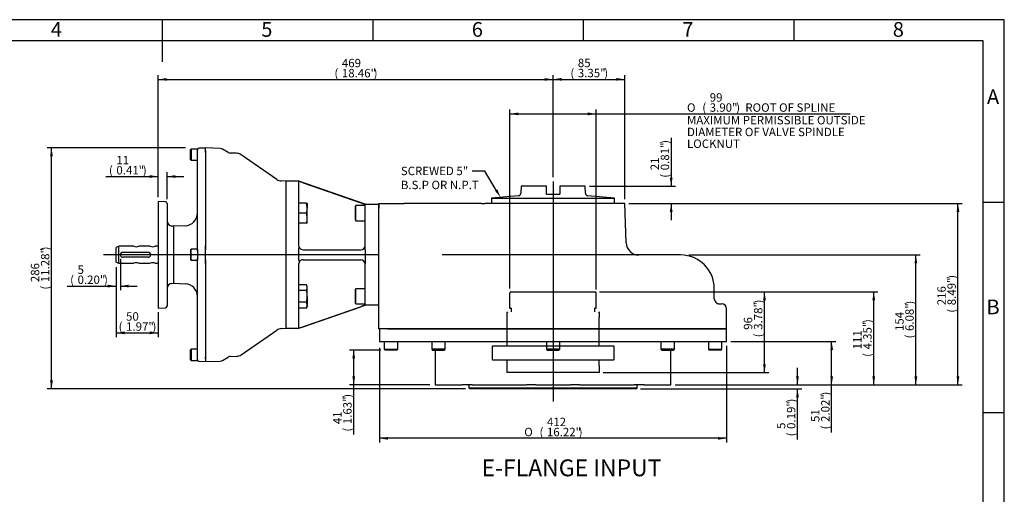
# Model space of a CAD drawing. Units: millimetres. Extents: x 0 to 431, y -24 to 292.
# Drawn here: x 180 to 414, y 179 to 292 of the extents above; entities that cross this region are included whole.
import ezdxf
from ezdxf import colors
from ezdxf.entities.mleader import LeaderData, LeaderLine
from ezdxf.enums import TextEntityAlignment as Align
from ezdxf.lldxf.tags import DXFTag
from ezdxf.math import Vec2, Vec3

# ---------------------------------------------------------------- set-up
doc = ezdxf.new("R2010")
doc.units = ezdxf.units.MM
for name, color, linetype in [('D0091208020VZ', 7, 'Continuous'), ('D0688506036ST', 7, 'Continuous'), ('Default', 7, 'Continuous'), ('FL31', 7, 'Continuous'), ('HSM16X35ZP', 7, 'Continuous'), ('IB10D06-3', 7, 'Continuous'), ('IB10D60', 7, 'Continuous'), ('IB9B26', 7, 'Continuous'), ('IB9C29-2', 7, 'Continuous'), ('P5', 7, 'Continuous'), ('PR-00046-2', 7, 'Continuous'), ('PR-00093-1', 7, 'Continuous'), ('PR-00147-1', 7, 'Continuous'), ('SCM10X30ZP', 7, 'Continuous'), ('SCM12X30ZP', 7, 'Continuous')]:
    doc.layers.add(name, color=color, linetype=linetype)
doc.styles.add('SEACAD_Arial', font='arial.ttf')
doc.styles.add('SEACAD_Solid_Edge_ANSI1_Symbols', font='semeca1.ttf')
tags = doc.linetypes.add('CENTER2', pattern=[28.575, 19.05, -3.175, 3.175, -3.175]).pattern_tags.tags
tags[10:11] = [DXFTag(74, 4), DXFTag(75, 0), DXFTag(340, '0'), DXFTag(46, 0.0), DXFTag(50, 0.0), DXFTag(44, 0.0), DXFTag(45, 0.0)]
tags[8:9] = [DXFTag(74, 4), DXFTag(75, 0), DXFTag(340, '0'), DXFTag(46, 0.0), DXFTag(50, 0.0), DXFTag(44, 0.0), DXFTag(45, 0.0)]
tags[6:7] = [DXFTag(74, 4), DXFTag(75, 0), DXFTag(340, '0'), DXFTag(46, 0.0), DXFTag(50, 0.0), DXFTag(44, 0.0), DXFTag(45, 0.0)]
tags[4:5] = [DXFTag(74, 4), DXFTag(75, 0), DXFTag(340, '0'), DXFTag(46, 0.0), DXFTag(50, 0.0), DXFTag(44, 0.0), DXFTag(45, 0.0)]
tags = doc.linetypes.add('HIDDEN2', pattern=[4.7625, 3.175, -1.5875]).pattern_tags.tags
tags[6:7] = [DXFTag(74, 4), DXFTag(75, 0), DXFTag(340, '0'), DXFTag(46, 0.0), DXFTag(50, 0.0), DXFTag(44, 0.0), DXFTag(45, 0.0)]
tags[4:5] = [DXFTag(74, 4), DXFTag(75, 0), DXFTag(340, '0'), DXFTag(46, 0.0), DXFTag(50, 0.0), DXFTag(44, 0.0), DXFTag(45, 0.0)]
doc.dimstyles.new('RG_DUAL', dxfattribs={"dimtxt": 2, "dimasz": 2, "dimexe": 1, "dimexo": 1, "dimgap": 1, "dimtad": 0, "dimtih": 1, "dimtoh": 1, "dimdec": 0, "dimlfac": 5, "dimdsep": 46, "dimtxsty": 'SEACAD_Arial', "dimblk1": '_SE_FILLED', "dimblk2": '_SE_FILLED', "dimsah": 1, "dimcen": 1, "dimadec": 0, "dimazin": 0, "dimtfac": 1, "dimtdec": 0, "dimtofl": 0, "dimtmove": 0, "dimatfit": 3, "dimfxl": 0, "dimtolj": 1, "dimarcsym": 0})

# ---------------------------------------------------------------- blocks, each defined once
blk = doc.blocks.new('SEANNOT_GROUP4')
at = {"layer": 'Default', "color": 7, "linetype": 'CENTER2'}
blk.add_line((265.17, 236.1), (200.03, 236.1), dxfattribs=at)
blk = doc.blocks.new('SEANNOT_GROUP5')
at = {"layer": 'Default', "color": 7, "linetype": 'CENTER2'}
blk.add_line((306.82, 253.52), (306.82, 201.21), dxfattribs=at)
blk = doc.blocks.new('SE5')
at = {"layer": 'D0091208020VZ', "color": 7, "linetype": 'Continuous'}
for p, q in [((220.85, 261.22), (220.73, 261.1)), ((220.73, 258.69), (220.73, 261.1)), ((220.85, 261.22), (220.85, 258.57)), ((222.33, 261.22), (220.85, 261.22)), ((222.33, 260.03), (222.33, 261.22)), ((220.73, 258.69), (220.85, 258.57)), ((220.85, 258.57), (222.33, 258.57)), ((220.85, 237.42), (220.73, 237.3)), ((220.73, 237.3), (220.73, 234.89)), ((220.85, 234.77), (220.85, 237.42)), ((222.33, 237.42), (220.85, 237.42)), ((222.33, 237.42), (222.33, 234.77)), ((220.73, 234.89), (220.85, 234.77)), ((220.85, 234.77), (222.33, 234.77)), ((220.85, 213.62), (220.73, 213.5)), ((220.73, 211.09), (220.73, 213.5)), ((220.85, 213.62), (220.85, 210.97)), ((222.33, 213.62), (220.85, 213.62)), ((220.73, 211.09), (220.85, 210.97)), ((220.85, 210.97), (222.33, 210.97)), ((222.33, 210.97), (222.33, 212.16))]:
    blk.add_line(p, q, dxfattribs=at)
at = {"layer": 'D0688506036ST', "color": 7, "linetype": 'Continuous'}
for p, q in [((204.63, 236.7), (210.63, 236.7)), ((210.63, 235.5), (204.63, 235.5))]:
    blk.add_line(p, q, dxfattribs=at)
for centre, start, end in [((204.63, 236.1), 90, 270), ((210.63, 236.1), 270, 90)]:
    blk.add_arc(centre, 0.6, start, end, dxfattribs=at)
at = {"layer": 'FL31', "color": 7, "linetype": 'Continuous'}
for p, q in [((243.43, 218.6), (243.43, 253.6)), ((246.43, 253.6), (243.43, 253.6)), ((246.43, 253.56), (246.43, 253.6)), ((262.17, 248.1), (246.43, 253.6)), ((246.43, 253.56), (246.47, 253.49)), ((246.43, 253.46), (246.47, 253.49)), ((246.43, 238.3), (246.43, 253.46)), ((247.43, 253.21), (261.17, 248.44)), ((262.17, 248.1), (265.42, 248.1)), ((262.17, 247.1), (262.17, 248.1)), ((265.42, 248.1), (265.42, 247.1)), ((262.17, 238.3), (262.17, 247.1)), ((246.47, 238.01), (246.43, 238.3)), ((246.43, 237.3), (246.47, 238.01)), ((246.43, 234.9), (246.43, 237.3)), ((247.43, 237.3), (261.17, 237.3)), ((262.17, 237.3), (262.17, 238.3)), ((262.17, 237.3), (262.17, 234.9)), ((246.43, 234.9), (246.47, 234.18)), ((246.43, 233.9), (246.47, 234.18)), ((246.43, 218.74), (246.43, 233.9)), ((247.43, 234.9), (261.17, 234.9)), ((262.17, 234.9), (262.17, 233.9)), ((262.17, 225.1), (262.17, 233.9)), ((262.17, 224.1), (262.17, 225.1)), ((246.43, 218.6), (262.17, 224.1)), ((247.43, 218.98), (261.17, 223.75)), ((265.42, 224.1), (262.17, 224.1)), ((243.43, 218.6), (246.43, 218.6)), ((246.47, 218.7), (246.43, 218.74)), ((246.43, 218.64), (246.47, 218.7)), ((246.43, 218.64), (246.43, 218.6))]:
    blk.add_line(p, q, dxfattribs=at)
for centre, radius, start, end in [((244.95, 246.61), 7.05, 69.4625, 77.5847), ((247.43, 238.3), 1, 196.7698, 270), ((261.17, 238.3), 1, 270, 360), ((247.43, 233.9), 1, 90, 163.2302), ((261.17, 233.9), 1, 0, 90), ((244.9, 225.78), 7.25, 282.5277, 290.4251)]:
    blk.add_arc(centre, radius, start, end, dxfattribs=at)
for points in [[(261.17, 248.44), (261.24, 248.42), (261.3, 248.4), (261.42, 248.36), (261.49, 248.33), (261.6, 248.29), (261.66, 248.27), (261.74, 248.24), (261.77, 248.24), (261.82, 248.22), (261.84, 248.21), (261.92, 248.18), (261.96, 248.17), (262.03, 248.14), (262.06, 248.13), (262.12, 248.11), (262.14, 248.11), (262.16, 248.1), (262.17, 248.1), (262.17, 248.1)], [(262.17, 224.1), (262.17, 224.1), (262.16, 224.09), (262.14, 224.08), (262.12, 224.08), (262.07, 224.06), (262.03, 224.05), (261.98, 224.03), (261.96, 224.02), (261.91, 224.01), (261.89, 224), (261.82, 223.98), (261.77, 223.96), (261.66, 223.92), (261.6, 223.9), (261.49, 223.86), (261.42, 223.84), (261.3, 223.79), (261.24, 223.77), (261.17, 223.75)]]:
    blk.add_open_spline(points, degree=3, knots=[0, 0, 0, 0, 0.125, 0.125, 0.25, 0.25, 0.375, 0.375, 0.4375, 0.4375, 0.5, 0.5, 0.625, 0.625, 0.75, 0.75, 0.875, 0.875, 1, 1, 1, 1], dxfattribs=at)
at = {"layer": 'HSM16X35ZP', "color": 7, "linetype": 'Continuous'}
for p, q in [((248.21, 248.4), (246.43, 248.4)), ((248.21, 248.4), (248.43, 248.4)), ((248.43, 248.4), (248.43, 247.2)), ((248.21, 246), (246.43, 246)), ((248.43, 244.8), (248.43, 247.2)), ((248.21, 243.6), (246.43, 243.6)), ((248.43, 243.6), (248.21, 243.6)), ((248.43, 243.6), (248.43, 244.8)), ((248.21, 228.97), (246.43, 228.97)), ((248.21, 227.58), (246.43, 227.58)), ((248.43, 228.6), (248.21, 228.97)), ((248.43, 228.28), (248.43, 228.6)), ((248.43, 226.2), (248.43, 228.28)), ((248.21, 224.81), (246.43, 224.81)), ((248.43, 226.2), (248.43, 224.12)), ((248.21, 223.43), (246.43, 223.43)), ((248.21, 223.43), (248.43, 223.8)), ((248.43, 224.12), (248.43, 223.8))]:
    blk.add_line(p, q, dxfattribs=at)
for centre, radius, start, end in [((244.72, 247.15), 3.7, 0.6528, 19.6034), ((244.67, 247.25), 3.76, 340.5356, 359.2083), ((244.72, 244.75), 3.7, 0.6528, 19.6034), ((244.67, 244.85), 3.76, 340.5356, 359.2083), ((247.07, 228.24), 1.35, 1.6642, 32.72), ((247.04, 228.32), 1.38, 327.6204, 357.9954), ((247.07, 224.08), 1.35, 1.6642, 32.72), ((247.04, 224.17), 1.38, 327.6204, 357.9954)]:
    blk.add_arc(centre, radius, start, end, dxfattribs=at)
for points in [[(248.43, 226.2), (248.43, 226.31), (248.42, 226.43), (248.4, 226.67), (248.39, 226.78), (248.33, 227.13), (248.28, 227.36), (248.21, 227.58)], [(248.21, 224.81), (248.24, 224.92), (248.27, 225.04), (248.33, 225.27), (248.35, 225.38), (248.41, 225.73), (248.43, 225.96), (248.43, 226.2)]]:
    blk.add_open_spline(points, degree=3, knots=[0, 0, 0, 0, 0.25, 0.25, 0.5, 0.5, 1, 1, 1, 1], dxfattribs=at)
at = {"layer": 'IB10D06-3', "color": 7, "linetype": 'Continuous'}
for p, q in [((265.62, 218.44), (265.62, 215.44)), ((267.47, 218.44), (348.02, 218.44)), ((348.02, 215.44), (348.02, 218.44)), ((265.62, 215.44), (348.02, 215.44)), ((278.84, 213.44), (278.84, 205.17)), ((334.8, 205.17), (334.8, 213.44)), ((278.84, 205.17), (283.68, 205.17)), ((283.68, 205.17), (285.16, 205.17)), ((287.56, 205.17), (285.16, 205.17)), ((287.56, 205.17), (293.18, 205.17)), ((293.18, 205.17), (299.91, 205.17)), ((299.91, 205.17), (300.53, 205.17)), ((302.72, 205.17), (300.53, 205.17)), ((302.72, 205.17), (310.92, 205.17)), ((313.12, 205.17), (310.92, 205.17)), ((313.12, 205.17), (313.73, 205.17)), ((313.73, 205.17), (320.46, 205.17)), ((320.46, 205.17), (326.08, 205.17)), ((328.49, 205.17), (326.08, 205.17)), ((328.49, 205.17), (329.96, 205.17)), ((329.96, 205.17), (334.8, 205.17))]:
    blk.add_line(p, q, dxfattribs=at)
at = {"layer": 'IB10D60', "color": 7, "linetype": 'Continuous'}
for p, q in [((265.42, 246.3), (265.42, 248.3)), ((265.42, 248.3), (271.42, 248.3)), ((289.79, 248.3), (271.42, 248.3)), ((289.79, 248.3), (290.57, 248.3)), ((323.85, 248.3), (290.57, 248.3)), ((324.18, 238.93), (323.85, 248.3)), ((265.42, 218.44), (265.42, 246.3)), ((337.12, 236.04), (280.45, 236.04)), ((345.12, 225.64), (345.12, 228.04)), ((346.29, 224.44), (346.81, 224.44)), ((346.81, 224.44), (346.82, 224.44)), ((348.02, 218.44), (348.02, 223.24)), ((267.47, 218.44), (265.42, 218.44)), ((348.02, 218.44), (267.47, 218.44))]:
    blk.add_line(p, q, dxfattribs=at)
for centre, radius, start, end in [((327.18, 239.04), 3, 182, 270), ((337.12, 228.04), 8, 0, 90), ((346.32, 225.64), 1.2, 180, 270), ((346.82, 223.24), 1.2, 0, 90)]:
    blk.add_arc(centre, radius, start, end, dxfattribs=at)
blk.add_ellipse((346.29, 225.64), major_axis=(0, -1.2), ratio=0.999264, start_param=6.021571, end_param=6.283185, dxfattribs=at)
at = {"layer": 'IB9B26', "color": 7, "linetype": 'Continuous'}
for p, q in [((286.82, 205.04), (286.82, 204.41)), ((286.82, 204.41), (326.82, 204.41)), ((286.82, 204.41), (287.02, 204.21)), ((326.62, 204.21), (287.02, 204.21)), ((326.62, 204.21), (326.82, 204.41)), ((326.82, 204.41), (326.82, 205.04))]:
    blk.add_line(p, q, dxfattribs=at)
for centre, start, end in [((286.67, 205.04), 0, 57.1401), ((326.97, 205.04), 122.8599, 180)]:
    blk.add_arc(centre, 0.15, start, end, dxfattribs=at)
at = {"layer": 'IB9C29-2', "color": 7, "linetype": 'HIDDEN2'}
for p, q in [((296.57, 227.07), (296.77, 227.27)), ((296.57, 223.36), (296.57, 227.07)), ((296.77, 227.27), (296.66, 227.16)), ((296.77, 227.27), (296.77, 227.27)), ((296.77, 227.27), (296.78, 227.27)), ((296.78, 227.27), (296.81, 227.27)), ((296.81, 227.27), (296.83, 227.27)), ((296.83, 227.27), (296.9, 227.27)), ((296.9, 227.27), (296.95, 227.27)), ((296.95, 227.27), (297.06, 227.27)), ((297.06, 227.27), (297.12, 227.27)), ((297.12, 227.27), (297.13, 227.27)), ((297.13, 227.27), (297.28, 227.27)), ((297.28, 227.27), (297.34, 227.27)), ((297.34, 227.27), (297.37, 227.27)), ((297.37, 227.27), (297.56, 227.27)), ((297.56, 227.27), (297.62, 227.27)), ((297.62, 227.27), (297.67, 227.27)), ((297.67, 227.27), (297.89, 227.27)), ((297.89, 227.27), (297.96, 227.27)), ((297.96, 227.27), (298.02, 227.27)), ((298.02, 227.27), (298.28, 227.27)), ((298.28, 227.27), (298.35, 227.27)), ((298.35, 227.27), (298.43, 227.27)), ((298.43, 227.27), (298.73, 227.27)), ((298.73, 227.27), (298.79, 227.27)), ((298.79, 227.27), (298.89, 227.27)), ((298.89, 227.27), (299.22, 227.27)), ((299.22, 227.27), (299.28, 227.27)), ((299.28, 227.27), (299.4, 227.27)), ((299.4, 227.27), (299.76, 227.27)), ((299.76, 227.27), (299.82, 227.27)), ((299.82, 227.27), (299.97, 227.27)), ((299.96, 227.27), (300.34, 227.27)), ((300.34, 227.27), (300.4, 227.27)), ((300.4, 227.27), (300.56, 227.27)), ((300.56, 227.27), (300.96, 227.27)), ((300.96, 227.27), (301.02, 227.27)), ((301.02, 227.27), (301.19, 227.27)), ((301.19, 227.27), (301.62, 227.27)), ((301.62, 227.27), (301.68, 227.27)), ((301.68, 227.27), (301.86, 227.27)), ((301.86, 227.27), (302.31, 227.27)), ((301.86, 227.27), (301.86, 227.27)), ((302.31, 227.27), (302.37, 227.27)), ((302.37, 227.27), (302.56, 227.27)), ((302.56, 227.27), (303.03, 227.27)), ((302.56, 227.27), (302.56, 227.27)), ((303.03, 227.27), (303.08, 227.27)), ((303.08, 227.27), (303.28, 227.27)), ((303.28, 227.27), (303.29, 227.27)), ((303.29, 227.27), (303.78, 227.27)), ((303.78, 227.27), (303.82, 227.27)), ((303.82, 227.27), (304.02, 227.27)), ((304.02, 227.27), (304.04, 227.27)), ((304.04, 227.27), (304.54, 227.27)), ((304.54, 227.27), (304.58, 227.27)), ((304.58, 227.27), (304.79, 227.27)), ((304.79, 227.27), (304.81, 227.27)), ((304.81, 227.27), (305.31, 227.27)), ((305.31, 227.27), (305.35, 227.27)), ((305.35, 227.27), (305.56, 227.27)), ((305.56, 227.27), (305.58, 227.27)), ((305.58, 227.27), (306.1, 227.27)), ((306.1, 227.27), (306.13, 227.27)), ((306.13, 227.27), (306.34, 227.27)), ((306.34, 227.27), (306.37, 227.27)), ((306.37, 227.27), (306.88, 227.27)), ((306.88, 227.27), (306.92, 227.27)), ((306.92, 227.27), (307.13, 227.27)), ((307.13, 227.27), (307.16, 227.27)), ((307.16, 227.27), (307.67, 227.27)), ((307.67, 227.27), (307.7, 227.27)), ((307.7, 227.27), (307.91, 227.27)), ((307.91, 227.27), (307.95, 227.27)), ((307.95, 227.27), (308.46, 227.27)), ((308.46, 227.27), (308.48, 227.27)), ((308.48, 227.27), (308.69, 227.27)), ((308.69, 227.27), (308.73, 227.27)), ((308.73, 227.27), (309.23, 227.27)), ((309.23, 227.27), (309.25, 227.27)), ((309.25, 227.27), (309.45, 227.27)), ((309.45, 227.27), (309.5, 227.27)), ((309.5, 227.27), (309.99, 227.27)), ((309.99, 227.27), (310, 227.27)), ((310, 227.27), (310.2, 227.27)), ((310.2, 227.27), (310.25, 227.27)), ((310.25, 227.27), (310.73, 227.27)), ((310.73, 227.27), (310.93, 227.27)), ((310.73, 227.27), (310.73, 227.27)), ((310.93, 227.27), (310.98, 227.27)), ((310.98, 227.27), (311.44, 227.27)), ((311.44, 227.27), (311.63, 227.27)), ((311.44, 227.27), (311.44, 227.27)), ((311.63, 227.27), (311.68, 227.27)), ((311.68, 227.27), (312.13, 227.27)), ((312.13, 227.27), (312.3, 227.27)), ((312.3, 227.27), (312.36, 227.27)), ((312.36, 227.27), (312.78, 227.27)), ((312.77, 227.27), (312.94, 227.27)), ((312.94, 227.27), (313, 227.27)), ((313, 227.27), (313.4, 227.27)), ((313.39, 227.27), (313.54, 227.27)), ((313.54, 227.27), (313.6, 227.27)), ((313.6, 227.27), (313.97, 227.27)), ((313.97, 227.27), (314.1, 227.27)), ((314.1, 227.27), (314.16, 227.27)), ((314.16, 227.27), (314.51, 227.27)), ((314.51, 227.27), (314.62, 227.27)), ((314.62, 227.27), (314.68, 227.27)), ((314.68, 227.27), (314.99, 227.27)), ((314.99, 227.27), (315.08, 227.27)), ((315.08, 227.27), (315.15, 227.27)), ((315.15, 227.27), (315.42, 227.27)), ((315.42, 227.27), (315.5, 227.27)), ((315.5, 227.27), (315.56, 227.27)), ((315.56, 227.27), (315.81, 227.27)), ((315.81, 227.27), (315.86, 227.27)), ((315.86, 227.27), (315.93, 227.27)), ((315.93, 227.27), (316.13, 227.27)), ((316.13, 227.27), (316.17, 227.27)), ((316.17, 227.27), (316.23, 227.27)), ((316.23, 227.27), (316.4, 227.27)), ((316.4, 227.27), (316.42, 227.27)), ((316.42, 227.27), (316.48, 227.27)), ((316.48, 227.27), (316.61, 227.27)), ((316.61, 227.27), (316.67, 227.27)), ((316.67, 227.27), (316.76, 227.27)), ((316.76, 227.27), (316.8, 227.27)), ((316.8, 227.27), (316.85, 227.27)), ((316.85, 227.27), (316.86, 227.27)), ((316.86, 227.27), (316.87, 227.27)), ((317.07, 227.07), (316.87, 227.27)), ((317.07, 223.36), (317.07, 227.07)), ((295.99, 222.56), (295.82, 222.26)), ((295.82, 222.26), (295.82, 221.27)), ((296.58, 223.36), (296.57, 223.36)), ((296.58, 223.36), (296.6, 223.36)), ((296.65, 223.36), (296.6, 223.36)), ((296.65, 223.36), (296.69, 223.36)), ((296.78, 223.36), (296.69, 223.36)), ((296.78, 223.36), (296.84, 223.36)), ((296.9, 223.36), (296.9, 222.56)), ((316.7, 223.36), (316.78, 223.36)), ((316.75, 222.56), (316.75, 223.36)), ((316.89, 223.36), (316.78, 223.36)), ((316.89, 223.36), (316.94, 223.36)), ((317.01, 223.36), (316.94, 223.36)), ((317.01, 223.36), (317.04, 223.36)), ((317.07, 223.36), (317.04, 223.36)), ((317.07, 223.36), (317.07, 223.36)), ((317.82, 222.26), (317.65, 222.56)), ((317.82, 221.27), (317.82, 222.26)), ((295.85, 221.27), (295.85, 214.39)), ((317.79, 214.39), (317.79, 221.27)), ((292.47, 214.42), (292.32, 214.27)), ((292.32, 214.27), (292.32, 211.18)), ((292.47, 214.42), (321.17, 214.42)), ((321.32, 214.27), (321.17, 214.42)), ((321.32, 211.18), (321.32, 214.27)), ((292.32, 211.18), (292.47, 211.03)), ((321.17, 211.03), (292.47, 211.03)), ((295.85, 211.06), (295.85, 209.68)), ((317.79, 209.68), (317.79, 211.06)), ((321.17, 211.03), (321.32, 211.18)), ((295.82, 209.68), (295.82, 208.22)), ((295.82, 208.22), (295.91, 208.07)), ((317.73, 208.07), (317.82, 208.22)), ((317.82, 208.22), (317.82, 209.68)), ((317.73, 208.07), (295.91, 208.07))]:
    blk.add_line(p, q, dxfattribs=at)
at = {"layer": 'P5', "color": 7, "linetype": 'Continuous'}
for p, q in [((299.2, 252.43), (299.14, 250.73)), ((305.23, 252.43), (299.2, 252.43)), ((305.23, 250.73), (305.23, 252.43)), ((305.23, 250.52), (305.23, 250.73)), ((305.23, 250.52), (308.41, 250.52)), ((314.44, 252.43), (308.41, 252.43)), ((308.41, 252.43), (308.41, 250.73)), ((308.41, 250.73), (308.41, 250.52)), ((314.5, 250.73), (314.44, 252.43)), ((298.56, 250.12), (292.22, 249.57)), ((292.22, 249.57), (321.43, 249.57)), ((292.22, 249.57), (292.22, 248.3)), ((321.43, 249.57), (315.08, 250.12)), ((321.43, 248.3), (321.43, 249.57))]:
    blk.add_line(p, q, dxfattribs=at)
for centre, start, end in [((298.51, 250.75), 275, 358), ((315.14, 250.75), 182, 265)]:
    blk.add_arc(centre, 0.635, start, end, dxfattribs=at)
at = {"layer": 'PR-00046-2', "color": 7, "linetype": 'Continuous'}
for p, q in [((222.33, 260.03), (222.33, 260.61)), ((222.33, 238.06), (222.33, 260.03)), ((224.23, 261.46), (222.71, 261.41)), ((224.23, 260.9), (224.23, 260.48)), ((224.23, 260.48), (224.23, 238.12)), ((213.03, 248.77), (213.03, 223.42)), ((214.74, 248.71), (213.03, 248.77)), ((215.13, 248.31), (215.13, 223.88)), ((216.73, 242.9), (216.28, 242.91)), ((219.43, 242.99), (216.73, 242.9)), ((216.73, 229.3), (216.73, 242.9)), ((222.33, 236.96), (222.33, 238.06)), ((224.23, 238.12), (224.23, 237.3)), ((222.33, 234.13), (222.33, 235.24)), ((222.33, 212.16), (222.33, 234.13)), ((224.23, 234.89), (224.23, 234.07)), ((224.23, 234.07), (224.23, 211.71)), ((216.28, 229.28), (216.73, 229.3)), ((216.73, 229.3), (219.43, 229.2)), ((213.03, 223.42), (214.74, 223.48)), ((222.33, 211.59), (222.33, 212.16)), ((222.71, 210.78), (224.23, 210.73)), ((224.23, 211.71), (224.23, 211.29))]:
    blk.add_line(p, q, dxfattribs=at)
for centre, radius, start, end in [((222.73, 261.01), 0.4, 92, 180), ((214.73, 248.31), 0.4, 0, 88), ((219.33, 245.99), 3, 272, 0), ((216.33, 244.11), 1.2, 180, 268), ((216.33, 228.08), 1.2, 92, 180), ((219.33, 226.2), 3, 0, 88), ((214.73, 223.88), 0.4, 272, 0), ((222.73, 211.18), 0.4, 180, 268)]:
    blk.add_arc(centre, radius, start, end, dxfattribs=at)
at = {"layer": 'PR-00093-1', "color": 7, "linetype": 'Continuous'}
for p, q in [((203.68, 238.1), (203.03, 237.86)), ((203.03, 234.33), (203.03, 237.86)), ((203.68, 234.1), (203.68, 238.1)), ((207.23, 238.1), (203.68, 238.1)), ((211.13, 238.1), (208.42, 238.1)), ((213.03, 238.1), (212.32, 238.1)), ((203.03, 234.33), (203.68, 234.1)), ((203.68, 234.1), (207.23, 234.1)), ((208.42, 234.1), (211.13, 234.1)), ((212.32, 234.1), (213.03, 234.1))]:
    blk.add_line(p, q, dxfattribs=at)
for centre, start, end in [((207.83, 240.01), 252.567, 287.433), ((211.73, 240.01), 252.567, 287.433), ((207.83, 232.19), 72.499, 107.501), ((211.73, 232.19), 72.499, 107.501)]:
    blk.add_arc(centre, 2, start, end, dxfattribs=at)
at = {"layer": 'PR-00147-1', "color": 7, "linetype": 'Continuous'}
for p, q in [((224.23, 260.87), (224.23, 261.5)), ((227.73, 261.37), (224.23, 261.5)), ((224.23, 260.42), (224.23, 260.87)), ((229.61, 260.45), (228.29, 261.21)), ((231.64, 260.24), (230.15, 260.29)), ((241.23, 254.01), (232.71, 259.88)), ((243.43, 253.6), (242.26, 253.66)), ((243.43, 218.6), (243.43, 253.6)), ((224.23, 237.37), (224.23, 238.21)), ((224.23, 234.83), (224.23, 237.37)), ((224.23, 233.98), (224.23, 234.83)), ((232.71, 212.31), (241.23, 218.18)), ((242.26, 218.54), (243.43, 218.6)), ((224.23, 211.32), (224.23, 211.76)), ((224.23, 211.32), (224.23, 210.7)), ((224.23, 210.7), (227.73, 210.82)), ((228.29, 210.98), (229.61, 211.74)), ((230.15, 211.9), (231.64, 211.96))]:
    blk.add_line(p, q, dxfattribs=at)
for centre, radius, start, end in [((227.69, 260.17), 1.2, 60, 88), ((230.2, 261.47), 1.19, 239.8805, 268.0125), ((231.57, 258.24), 2, 55.4079, 88), ((242.36, 255.65), 2, 235.4079, 267), ((242.36, 216.54), 2, 93, 124.5921), ((227.69, 212.02), 1.2, 272, 300), ((230.19, 210.75), 1.16, 91.861, 120.649), ((227.32, 218.12), 6.77, 289.6913, 289.7478), ((230.14, 287.09), 75.19, 270.02, 270.0204), ((231.57, 213.95), 2, 272, 304.5921)]:
    blk.add_arc(centre, radius, start, end, dxfattribs=at)
at = {"layer": 'SCM10X30ZP', "color": 7, "linetype": 'Continuous'}
for p, q in [((266.72, 215.44), (266.72, 213.64)), ((269.92, 213.64), (269.92, 215.44)), ((278, 215.44), (278, 213.64)), ((281.2, 213.64), (281.2, 215.44)), ((305.22, 215.44), (305.22, 213.64)), ((308.42, 213.64), (308.42, 215.44)), ((332.45, 215.44), (332.45, 213.64)), ((335.65, 213.64), (335.65, 215.44)), ((343.72, 215.44), (343.72, 213.64)), ((346.92, 213.64), (346.92, 215.44)), ((266.72, 213.64), (269.92, 213.64)), ((266.72, 213.64), (266.92, 213.44)), ((269.72, 213.44), (266.92, 213.44)), ((269.72, 213.44), (269.92, 213.64)), ((281.2, 213.64), (278, 213.64)), ((278, 213.64), (278.2, 213.44)), ((278.2, 213.44), (281, 213.44)), ((281, 213.44), (281.2, 213.64)), ((308.42, 213.64), (305.22, 213.64)), ((305.22, 213.64), (305.42, 213.44)), ((305.42, 213.44), (308.22, 213.44)), ((308.22, 213.44), (308.42, 213.64)), ((335.65, 213.64), (332.45, 213.64)), ((332.45, 213.64), (332.65, 213.44)), ((332.65, 213.44), (335.45, 213.44)), ((335.45, 213.44), (335.65, 213.64)), ((343.72, 213.64), (346.92, 213.64)), ((343.72, 213.64), (343.92, 213.44)), ((346.72, 213.44), (343.92, 213.44)), ((346.72, 213.44), (346.92, 213.64))]:
    blk.add_line(p, q, dxfattribs=at)
at = {"layer": 'SCM12X30ZP', "color": 7, "linetype": 'Continuous'}
for p, q in [((259.97, 247.8), (259.77, 247.6)), ((259.77, 247.6), (259.77, 244.4)), ((259.97, 244.2), (259.97, 247.8)), ((262.17, 247.8), (259.97, 247.8)), ((259.77, 244.4), (259.97, 244.2)), ((259.97, 244.2), (262.17, 244.2)), ((259.97, 228), (259.77, 227.8)), ((259.77, 227.8), (259.77, 224.6)), ((259.97, 224.4), (259.97, 228)), ((262.17, 228), (259.97, 228)), ((259.77, 224.6), (259.97, 224.4)), ((259.97, 224.4), (262.17, 224.4))]:
    blk.add_line(p, q, dxfattribs=at)
blk = doc.blocks.new('DMBLK978')
at = {"layer": 'Default', "linetype": 'Continuous'}
for points in [[(201.03, 228.31), (203.03, 228.65), (201.03, 228.98)], [(206.03, 228.31), (206.03, 228.98), (204.03, 228.65)]]:
    blk.add_hatch(color=7, dxfattribs=at).paths.add_polyline_path(points)
at = {"layer": 'Default', "color": 7, "linetype": 'Continuous'}
for p, q in [((204.03, 235.1), (204.03, 227.65)), ((203.03, 232.61), (203.03, 227.65)), ((191.4, 228.65), (203.03, 228.65)), ((204.03, 228.65), (208.03, 228.65))]:
    blk.add_line(p, q, dxfattribs=at)
at = {"layer": 'Default', "color": 7, "linetype": 'Continuous', "style": 'SEACAD_Arial'}
for s, p in [('5', (193.87, 233.55)), ('(', (192.1, 231.15)), ('0.20"', (193.87, 231.15)), (')', (200.15, 231.15))]:
    blk.add_text(s, height=2, dxfattribs=at).set_placement(p, align=Align.TOP_LEFT)
blk = doc.blocks.new('_SE_FILLED')
at = {"color": 0}
blk.add_line((0, 0), (-1, 0), dxfattribs=at)
blk.add_solid([(0, 0), (-1, -0.1665), (-1, 0.1665), (0, 0)], dxfattribs=at)
blk = doc.blocks.new('DMBLK979')
at = {"layer": 'Default', "linetype": 'Continuous'}
for points in [[(205.03, 217.19), (205.03, 217.85), (203.03, 217.52)], [(211.03, 217.19), (213.03, 217.52), (211.03, 217.85)]]:
    blk.add_hatch(color=7, dxfattribs=at).paths.add_polyline_path(points)
at = {"layer": 'Default', "color": 7, "linetype": 'Continuous'}
for p, q in [((203.03, 233.11), (203.03, 216.52)), ((213.03, 222.42), (213.03, 216.52)), ((203.03, 217.52), (213.03, 217.52))]:
    blk.add_line(p, q, dxfattribs=at)
at = {"layer": 'Default', "color": 7, "linetype": 'Continuous', "style": 'SEACAD_Arial'}
for s, p in [('50', (205.39, 222.42)), ('(', (203.62, 220.02)), ('1.97"', (205.39, 220.02)), (')', (211.66, 220.02))]:
    blk.add_text(s, height=2, dxfattribs=at).set_placement(p, align=Align.TOP_LEFT)
blk = doc.blocks.new('DMBLK980')
at = {"layer": 'Default', "linetype": 'Continuous'}
for points in [[(211.03, 255.03), (211.03, 254.36), (213.03, 254.7)], [(217.13, 255.03), (215.13, 254.7), (217.13, 254.36)]]:
    blk.add_hatch(color=7, dxfattribs=at).paths.add_polyline_path(points)
at = {"layer": 'Default', "color": 7, "linetype": 'Continuous'}
for p, q in [((213.03, 249.77), (213.03, 255.7)), ((215.13, 249.31), (215.13, 255.7)), ((200.62, 254.7), (213.03, 254.7)), ((215.13, 254.7), (219.13, 254.7))]:
    blk.add_line(p, q, dxfattribs=at)
at = {"layer": 'Default', "color": 7, "linetype": 'Continuous', "style": 'SEACAD_Arial'}
for s, p in [('(', (201.32, 257.2)), ('0.41"', (203.09, 257.2)), ('11', (203.09, 259.6)), (')', (209.36, 257.2))]:
    blk.add_text(s, height=2, dxfattribs=at).set_placement(p, align=Align.TOP_LEFT)
blk = doc.blocks.new('DMBLK981')
at = {"layer": 'Default', "linetype": 'Continuous'}
for points in [[(215.03, 278.11), (213.03, 277.78), (215.03, 277.45)], [(304.82, 278.11), (304.82, 277.45), (306.82, 277.78)]]:
    blk.add_hatch(color=7, dxfattribs=at).paths.add_polyline_path(points)
at = {"layer": 'Default', "color": 7, "linetype": 'Continuous'}
for p, q in [((213.03, 249.77), (213.03, 278.78)), ((306.82, 254.52), (306.82, 278.78)), ((213.03, 277.78), (306.82, 277.78))]:
    blk.add_line(p, q, dxfattribs=at)
at = {"layer": 'Default', "color": 7, "linetype": 'Continuous', "style": 'SEACAD_Arial'}
for s, p in [('469', (256.65, 282.68)), ('(', (254.88, 280.28)), ('18.46"', (256.65, 280.28)), (')', (264.2, 280.28))]:
    blk.add_text(s, height=2, dxfattribs=at).set_placement(p, align=Align.TOP_LEFT)
blk = doc.blocks.new('DMBLK982')
at = {"layer": 'Default', "linetype": 'Continuous'}
for points in [[(308.82, 278.14), (306.82, 277.81), (308.82, 277.48)], [(321.85, 278.14), (321.85, 277.48), (323.85, 277.81)]]:
    blk.add_hatch(color=7, dxfattribs=at).paths.add_polyline_path(points)
at = {"layer": 'Default', "color": 7, "linetype": 'Continuous'}
for p, q in [((306.82, 254.52), (306.82, 278.81)), ((323.85, 249.3), (323.85, 278.81)), ((306.82, 277.81), (323.85, 277.81))]:
    blk.add_line(p, q, dxfattribs=at)
at = {"layer": 'Default', "color": 7, "linetype": 'Continuous', "style": 'SEACAD_Arial'}
for s, p in [('85', (312.7, 282.71)), ('(', (310.93, 280.31)), ('3.35"', (312.7, 280.31)), (')', (318.97, 280.31))]:
    blk.add_text(s, height=2, dxfattribs=at).set_placement(p, align=Align.TOP_LEFT)
blk = doc.blocks.new('DMBLK983')
at = {"layer": 'Default', "linetype": 'Continuous'}
for points in [[(298.57, 269.93), (296.57, 269.6), (298.57, 269.26)], [(315.07, 269.93), (315.07, 269.26), (317.07, 269.6)]]:
    blk.add_hatch(color=7, dxfattribs=at).paths.add_polyline_path(points)
at = {"layer": 'Default', "color": 7, "linetype": 'Continuous'}
for p, q in [((296.57, 228.07), (296.57, 270.6)), ((296.57, 269.6), (377.42, 269.6)), ((317.07, 227.82), (317.07, 270.6))]:
    blk.add_line(p, q, dxfattribs=at)
for s, style, p in [('99', 'SEACAD_Arial', (344.03, 274.5)), ('O', 'SEACAD_Solid_Edge_ANSI1_Symbols', (338.63, 272.1)), ('(', 'SEACAD_Arial', (342.26, 272.1)), ('3.90"', 'SEACAD_Arial', (344.03, 272.1)), (')', 'SEACAD_Arial', (350.3, 272.1)), ('ROOT OF SPLINE', 'SEACAD_Arial', (352.48, 272.1)), ('MAXIMUM PERMISSIBLE OUTSIDE ', 'SEACAD_Arial', (338.63, 269.1)), ('DIAMETER OF VALVE SPINDLE ', 'SEACAD_Arial', (338.63, 266.3)), ('LOCKNUT', 'SEACAD_Arial', (338.63, 263.5))]:
    blk.add_text(s, height=2, dxfattribs=dict(at, style=style)).set_placement(p, align=Align.TOP_LEFT)
blk = doc.blocks.new('DMBLK984')
at = {"layer": 'Default', "linetype": 'Continuous'}
for points in [[(335.21, 254.43), (334.54, 254.43), (334.88, 252.43)], [(335.21, 246.3), (334.88, 248.3), (334.54, 246.3)]]:
    blk.add_hatch(color=7, dxfattribs=at).paths.add_polyline_path(points)
at = {"layer": 'Default', "color": 7, "linetype": 'Continuous'}
for p, q in [((334.88, 263.93), (334.88, 252.43)), ((315.44, 252.43), (335.88, 252.43)), ((324.85, 248.3), (335.88, 248.3)), ((334.88, 248.3), (334.88, 244.3))]:
    blk.add_line(p, q, dxfattribs=at)
at = {"layer": 'Default', "color": 7, "linetype": 'Continuous', "style": 'SEACAD_Arial'}
for s, p in [(')', (332.38, 262.46)), ('0.81"', (332.38, 256.19)), ('21', (329.98, 256.19)), ('(', (332.38, 254.41))]:
    blk.add_text(s, height=2, rotation=90, dxfattribs=at).set_placement(p, align=Align.TOP_LEFT)
blk = doc.blocks.new('DMBLK985')
at = {"layer": 'Default', "linetype": 'Continuous'}
for points in [[(365.2, 207.17), (364.54, 207.17), (364.87, 205.17)], [(365.2, 202.21), (364.87, 204.21), (364.54, 202.21)]]:
    blk.add_hatch(color=7, dxfattribs=at).paths.add_polyline_path(points)
at = {"layer": 'Default', "color": 7, "linetype": 'Continuous'}
for p, q in [((364.87, 205.17), (364.87, 209.17)), ((327.62, 204.21), (365.87, 204.21)), ((335.8, 205.17), (365.87, 205.17)), ((364.87, 192.2), (364.87, 204.21))]:
    blk.add_line(p, q, dxfattribs=at)
at = {"layer": 'Default', "color": 7, "linetype": 'Continuous', "style": 'SEACAD_Arial'}
for s, p in [(')', (362.37, 200.95)), ('0.19"', (362.37, 194.68)), ('5', (359.97, 194.68)), ('(', (362.37, 192.9))]:
    blk.add_text(s, height=2, rotation=90, dxfattribs=at).set_placement(p, align=Align.TOP_LEFT)
blk = doc.blocks.new('DMBLK986')
at = {"layer": 'Default', "linetype": 'Continuous'}
for points in [[(373.32, 213.44), (372.99, 215.44), (372.66, 213.44)], [(373.32, 207.17), (372.66, 207.17), (372.99, 205.17)]]:
    blk.add_hatch(color=7, dxfattribs=at).paths.add_polyline_path(points)
at = {"layer": 'Default', "color": 7, "linetype": 'Continuous'}
for p, q in [((349.02, 215.44), (373.99, 215.44)), ((372.99, 193.86), (372.99, 215.44)), ((335.8, 205.17), (373.99, 205.17))]:
    blk.add_line(p, q, dxfattribs=at)
at = {"layer": 'Default', "color": 7, "linetype": 'Continuous', "style": 'SEACAD_Arial'}
for s, p in [(')', (370.49, 202.61)), ('2.02"', (370.49, 196.33)), ('51', (368.09, 196.33)), ('(', (370.49, 194.56))]:
    blk.add_text(s, height=2, rotation=90, dxfattribs=at).set_placement(p, align=Align.TOP_LEFT)
blk = doc.blocks.new('DMBLK987')
at = {"layer": 'Default', "linetype": 'Continuous'}
for points in [[(383.32, 225.27), (382.99, 227.27), (382.66, 225.27)], [(383.32, 207.17), (382.66, 207.17), (382.99, 205.17)]]:
    blk.add_hatch(color=7, dxfattribs=at).paths.add_polyline_path(points)
at = {"layer": 'Default', "color": 7, "linetype": 'Continuous'}
for p, q in [((317.84, 227.27), (383.99, 227.27)), ((382.99, 205.17), (382.99, 227.27)), ((335.8, 205.17), (383.99, 205.17))]:
    blk.add_line(p, q, dxfattribs=at)
at = {"layer": 'Default', "color": 7, "linetype": 'Continuous', "style": 'SEACAD_Arial'}
for s, p in [(')', (380.49, 219.85)), ('4.35"', (380.49, 213.58)), ('111', (378.09, 213.58)), ('(', (380.49, 211.81))]:
    blk.add_text(s, height=2, rotation=90, dxfattribs=at).set_placement(p, align=Align.TOP_LEFT)
blk = doc.blocks.new('DMBLK988')
at = {"layer": 'Default', "linetype": 'Continuous'}
for points in [[(393.32, 234.04), (392.99, 236.04), (392.66, 234.04)], [(393.32, 207.17), (392.66, 207.17), (392.99, 205.17)]]:
    blk.add_hatch(color=7, dxfattribs=at).paths.add_polyline_path(points)
at = {"layer": 'Default', "color": 7, "linetype": 'Continuous'}
for p, q in [((339.09, 236.04), (393.99, 236.04)), ((392.99, 205.17), (392.99, 236.04)), ((335.8, 205.17), (393.99, 205.17))]:
    blk.add_line(p, q, dxfattribs=at)
at = {"layer": 'Default', "color": 7, "linetype": 'Continuous', "style": 'SEACAD_Arial'}
for s, p in [(')', (390.49, 224.24)), ('154', (388.09, 217.96)), ('6.08"', (390.49, 217.96)), ('(', (390.49, 216.19))]:
    blk.add_text(s, height=2, rotation=90, dxfattribs=at).set_placement(p, align=Align.TOP_LEFT)
blk = doc.blocks.new('DMBLK989')
at = {"layer": 'Default', "linetype": 'Continuous'}
for points in [[(403.32, 246.3), (402.99, 248.3), (402.66, 246.3)], [(403.32, 207.17), (402.66, 207.17), (402.99, 205.17)]]:
    blk.add_hatch(color=7, dxfattribs=at).paths.add_polyline_path(points)
at = {"layer": 'Default', "color": 7, "linetype": 'Continuous'}
for p, q in [((324.85, 248.3), (403.99, 248.3)), ((402.99, 205.17), (402.99, 248.3)), ((335.8, 205.17), (403.99, 205.17))]:
    blk.add_line(p, q, dxfattribs=at)
at = {"layer": 'Default', "color": 7, "linetype": 'Continuous', "style": 'SEACAD_Arial'}
for s, p in [(')', (400.49, 230.37)), ('8.49"', (400.49, 224.09)), ('216', (398.09, 224.09)), ('(', (400.49, 222.32))]:
    blk.add_text(s, height=2, rotation=90, dxfattribs=at).set_placement(p, align=Align.TOP_LEFT)
blk = doc.blocks.new('DMBLK990')
at = {"layer": 'Default', "linetype": 'Continuous'}
for points in [[(357.36, 225.27), (357.03, 227.27), (356.69, 225.27)], [(357.36, 210.07), (356.69, 210.07), (357.03, 208.07)]]:
    blk.add_hatch(color=7, dxfattribs=at).paths.add_polyline_path(points)
at = {"layer": 'Default', "color": 7, "linetype": 'Continuous'}
for p, q in [((319.02, 227.27), (358.03, 227.27)), ((357.03, 208.07), (357.03, 227.27)), ((318.73, 208.07), (358.03, 208.07))]:
    blk.add_line(p, q, dxfattribs=at)
at = {"layer": 'Default', "color": 7, "linetype": 'Continuous', "style": 'SEACAD_Arial'}
for s, p in [(')', (354.53, 224.52)), ('3.78"', (354.53, 218.25)), ('96', (352.13, 218.25)), ('(', (354.53, 216.47))]:
    blk.add_text(s, height=2, rotation=90, dxfattribs=at).set_placement(p, align=Align.TOP_LEFT)
blk = doc.blocks.new('DMBLK991')
at = {"layer": 'Default', "linetype": 'Continuous'}
for points in [[(267.62, 192.11), (267.62, 192.77), (265.62, 192.44)], [(346.02, 192.11), (348.02, 192.44), (346.02, 192.77)]]:
    blk.add_hatch(color=7, dxfattribs=at).paths.add_polyline_path(points)
at = {"layer": 'Default', "color": 7, "linetype": 'Continuous'}
for p, q in [((265.62, 214), (265.62, 191.44)), ((348.02, 214.42), (348.02, 191.44)), ((348.02, 192.44), (265.62, 192.44))]:
    blk.add_line(p, q, dxfattribs=at)
for s, style, p in [('412', 'SEACAD_Arial', (305.36, 197.34)), ('O', 'SEACAD_Solid_Edge_ANSI1_Symbols', (299.96, 194.94)), ('(', 'SEACAD_Arial', (303.59, 194.94)), ('16.22"', 'SEACAD_Arial', (305.36, 194.94)), (')', 'SEACAD_Arial', (312.91, 194.94))]:
    blk.add_text(s, height=2, dxfattribs=dict(at, style=style)).set_placement(p, align=Align.TOP_LEFT)
blk = doc.blocks.new('DMBLK992')
at = {"layer": 'Default', "linetype": 'Continuous'}
for points in [[(259.13, 211.44), (259.8, 211.44), (259.47, 213.44)], [(259.13, 207.17), (259.47, 205.17), (259.8, 207.17)]]:
    blk.add_hatch(color=7, dxfattribs=at).paths.add_polyline_path(points)
at = {"layer": 'Default', "color": 7, "linetype": 'Continuous'}
for p, q in [((265.92, 213.44), (258.47, 213.44)), ((259.47, 193.34), (259.47, 213.44)), ((277.56, 205.17), (258.47, 205.17))]:
    blk.add_line(p, q, dxfattribs=at)
at = {"layer": 'Default', "color": 7, "linetype": 'Continuous', "style": 'SEACAD_Arial'}
for s, p in [(')', (256.97, 202.08)), ('1.63"', (256.97, 195.81)), ('41', (254.57, 195.81)), ('(', (256.97, 194.04))]:
    blk.add_text(s, height=2, rotation=90, dxfattribs=at).set_placement(p, align=Align.TOP_LEFT)
blk = doc.blocks.new('DMBLK1005')
at = {"layer": 'Default', "linetype": 'Continuous'}
for points in [[(187.34, 259.5), (188, 259.5), (187.67, 261.5)], [(187.34, 206.21), (187.67, 204.21), (188, 206.21)]]:
    blk.add_hatch(color=7, dxfattribs=at).paths.add_polyline_path(points)
at = {"layer": 'Default', "color": 7, "linetype": 'Continuous'}
for p, q in [((219.47, 261.5), (186.67, 261.5)), ((187.67, 204.21), (187.67, 261.5)), ((286.02, 204.21), (186.67, 204.21))]:
    blk.add_line(p, q, dxfattribs=at)
at = {"layer": 'Default', "color": 7, "linetype": 'Continuous', "style": 'SEACAD_Arial'}
for s, p in [(')', (185.17, 237.13)), ('11.28"', (185.17, 229.58)), ('286', (182.77, 229.58)), ('(', (185.17, 227.81))]:
    blk.add_text(s, height=2, rotation=90, dxfattribs=at).set_placement(p, align=Align.TOP_LEFT)
blk = doc.blocks.new('A3_Frame-General')
at = {"layer": 'Default', "color": 7, "linetype": 'Continuous'}
for p, q in [((0, 287), (-400, 287)), ((-200, 287), (-200, 277)), ((-150, 287), (-150, 282)), ((-100, 287), (-100, 282)), ((-50, 287), (-50, 282)), ((0, 0), (0, 287)), ((-5, 282), (-395, 282)), ((-5, 5), (-5, 282)), ((0, 243.5), (-5, 243.5)), ((0, 193.5), (-5, 193.5))]:
    blk.add_line(p, q, dxfattribs=at)
at = {"layer": 'Default', "char_height": 2.5, "width": 3, "attachment_point": 5}
for s, insert in [('{\\fSolid Edge ISO|b0||i0||c0|p34;\\C7;\\H3.5;\\W1.;4}', (-225.17, 284.68)), ('{\\fSolid Edge ISO|b0||i0||c0|p34;\\C7;\\H3.5;\\W1.;5}', (-175.17, 284.68)), ('{\\fSolid Edge ISO|b0||i0||c0|p34;\\C7;\\H3.5;\\W1.;6}', (-125.17, 284.68)), ('{\\fSolid Edge ISO|b0||i0||c0|p34;\\C7;\\H3.5;\\W1.;7}', (-75.17, 284.68)), ('{\\fSolid Edge ISO|b0||i0||c0|p34;\\C7;\\H3.5;\\W1.;8}', (-25.17, 284.68)), ('{\\fSolid Edge ISO|b0||i0||c0|p34;\\C7;\\H3.5;\\W1.;A}', (-2.67, 268.68)), ('{\\fSolid Edge ISO|b0||i0||c0|p34;\\C7;\\H3.5;\\W1.;B}', (-2.67, 218.68))]:
    blk.add_mtext(s, dxfattribs=dict(at, insert=insert))

msp = doc.modelspace()

# ---------------------------------------------------------------- block references
at = {"layer": 'Default', "color": 7}
msp.add_blockref('A3_Frame-General', (414, 5), dxfattribs=at)
at = {"layer": 'Default'}
for name in ['SE5', 'SEANNOT_GROUP5', 'SEANNOT_GROUP4']:
    msp.add_blockref(name, (0, 0), dxfattribs=at)

# ---------------------------------------------------------------- dimensions: what is measured, and where the dimension line sits
at = {"layer": 'Default', "color": 7, "linetype": 'Continuous'}
for base, p1, p2, text, picture, middle in [((306.82, 277.78), (213.03, 248.77), (306.82, 253.52), '\\A1;<>', 'DMBLK981', (259.92, 277.78)), ((323.85, 277.81), (306.82, 253.52), (323.85, 248.3), '\\A1;<>', 'DMBLK982', (315.34, 277.81)), ((317.07, 269.6), (296.57, 227.07), (317.07, 225.21), '\\A1;%%C \\L99.000 ROOT OF SPLINE\\PMAXIMUM PERMISSIBLE OUTSIDE \\PDIAMETER OF VALVE SPINDLE \\PLOCKNUT', 'DMBLK983', (337.93, 269.6)), ((215.1264256, 254.69571204), (213.0264256, 248.76960731), (215.1264256, 248.30999819), '\\A1;<>', 'DMBLK980', (210.8337465, 254.69571204)), ((204.03, 228.65), (203.03, 237.86), (204.03, 236.1), '\\A1;<>', 'DMBLK978', (201.62, 228.65)), ((213.03, 217.52), (203.03, 237.86), (213.03, 223.42), '\\A1;<>', 'DMBLK979', (208.03, 217.52)), ((265.62, 192.44), (348.02, 216.94), (265.62, 216.94), '\\A1;%%C <>', 'DMBLK991', (306.82, 192.44))]:
    dim = msp.add_linear_dim(base=base, p1=p1, p2=p2, text=text, dimstyle='RG_DUAL', override={"dimtad": 1, "dimtih": 0, "dimtoh": 0, "dimpost": '\\X'}, dxfattribs=at)
    dim.commit()
    dim.dimension.update_dxf_attribs({"geometry": picture, "text_midpoint": middle, "dimtype": 160})
for base, p1, p2, picture, middle in [((334.88, 248.3), (314.44, 252.43), (323.85, 248.3), 'DMBLK984', (334.88, 253.71)), ((187.67, 261.5), (287.02, 204.21), (224.23, 261.5), 'DMBLK1005', (187.67, 232.86)), ((402.99, 248.3), (334.8, 205.17), (323.85, 248.3), 'DMBLK989', (402.99, 226.73)), ((392.99, 236.04), (334.8, 205.17), (337.12, 236.04), 'DMBLK988', (392.99, 220.6)), ((357.03, 227.27), (295.91, 208.07), (304.54, 227.27), 'DMBLK990', (357.03, 220.88)), ((382.98917939, 227.2662737), (334.80423321, 205.1662737), (315.50073604, 227.2662737), 'DMBLK987', (382.98917939, 216.21627355)), ((372.99, 215.44), (334.8, 205.17), (348.02, 215.44), 'DMBLK986', (372.99, 204.08)), ((259.47, 213.44), (281.26, 205.17), (269.72, 213.44), 'DMBLK992', (259.47, 203.56)), ((364.87, 205.17), (326.62, 204.21), (334.8, 205.17), 'DMBLK985', (364.87, 202.42))]:
    dim = msp.add_linear_dim(base=base, p1=p1, p2=p2, angle=90, text='\\A1;<>', dimstyle='RG_DUAL', override={"dimtad": 1, "dimtih": 0, "dimtoh": 0, "dimpost": '\\X'}, dxfattribs=at)
    dim.commit()
    dim.dimension.update_dxf_attribs({"geometry": picture, "text_midpoint": middle, "dimtype": 160})

# ---------------------------------------------------------------- leaders
ml = msp.add_multileader_mtext('Standard', dxfattribs=at)
ml.set_content('\\pxsm0.9;{\\fArial Narrow|c0|p34;\\W1.;SCREWED 5"\\PB.S.P OR N.P.T\\P}', color=256)
ml.set_leader_properties(linetype='ByLayer')
ml.build(insert=Vec2(0, 0))
ml.multileader.update_dxf_attribs({"dogleg_length": 3, "arrow_head_size": 2})
ctx = ml.context
ctx.base_point, ctx.char_height, ctx.arrow_head_size, ctx.landing_gap_size = Vec3(268.66, 257.03), 2, 2, 0.7
notes = []
notes.append((ctx, [(0, (1, 1, 0), (290.57, 256), (-1, 0), 3, [(0, [(294.34, 249.75)], 0, [])])]))
ctx.mtext.insert = Vec3(270.66, 257.03)
ml = msp.add_multileader_mtext('Standard', dxfattribs=at)
ml.set_content('\\pxsm0.9;{\\fArial Narrow|c0|p34;\\W1.;E-FLANGE INPUT\\P}', color=256)
ml.set_leader_properties(linetype='ByLayer')
ml.build(insert=Vec2(0, 0))
ml.multileader.update_dxf_attribs({"dogleg_length": 0})
ctx = ml.context
ctx.base_point, ctx.landing_gap_size = Vec3(287.82, 187.42), 1.4
notes.append((ctx, [(0, (0, 0, 0), (0, 0), (1, 0), 1, [])]))
ctx.mtext.insert = Vec3(289.82, 187.42)
for ctx, leaders in notes:
    for number, flags, end, landing, length, lines in leaders:
        leader = LeaderData()
        leader.index, (leader.has_last_leader_line, leader.has_dogleg_vector, leader.attachment_direction) = number, flags
        leader.last_leader_point, leader.dogleg_vector, leader.dogleg_length = Vec3(end), Vec3(landing), length
        for number, points, colour, breaks in lines:
            line = LeaderLine()
            line.index, line.vertices, line.color, line.breaks = number, Vec3.list(points), colors.encode_raw_color(colour), breaks
            leader.lines.append(line)
        ctx.leaders.append(leader)

doc.saveas('drawing.dxf')
